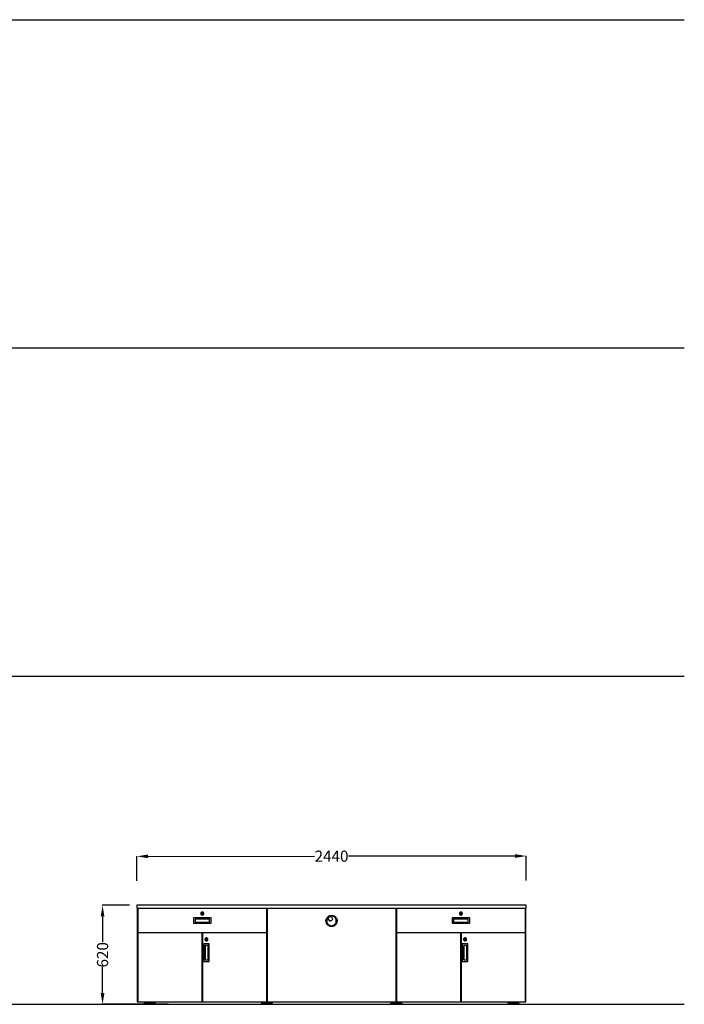
# Model space of a CAD drawing. Units: centimetres. Extents: x 1865 to 5084, y 244 to 1100.
# Drawn here: x 3798 to 4214, y 259 to 875 of the extents above; entities that cross this region are included whole.
import ezdxf

# ---------------------------------------------------------------- set-up
doc = ezdxf.new("R2010")
doc.units = ezdxf.units.CM
doc.layers.add('NURUS DIMENSION', color=7, linetype='Continuous')
doc.layers.add('NURUS ELEVATION', color=7, linetype='Continuous')
doc.styles.add('ARIAL', font='arial.ttf')
doc.dimstyles.new('yeni', dxfattribs={"dimtxt": 7, "dimasz": 7, "dimexe": 0.18, "dimexo": 0.0625, "dimgap": 0.09, "dimtad": 0, "dimdec": 0, "dimlfac": 10, "dimzin": 0, "dimdsep": 46, "dimtxsty": 'ARIAL', "dimcen": 0.09, "dimadec": 0, "dimazin": 0, "dimtfac": 1, "dimtdec": 0, "dimtofl": 0, "dimtmove": 0, "dimatfit": 3, "dimfxl": 1, "dimtolj": 1, "dimtzin": 0, "dimarcsym": 0})

# ---------------------------------------------------------------- blocks, each defined once
blk = doc.blocks.new('*D150')
at = {"layer": 'DEFPOINTS', "color": 0}
for p in [(3866.6, 320.61), (3849.73, 258.61), (3890.83, 258.61)]:
    blk.add_point(p, dxfattribs=at)
at = {"layer": 'NURUS DIMENSION', "color": 0, "lineweight": -2}
for p, q in [((3866.54, 320.61), (3849.55, 320.61)), ((3849.73, 313.61), (3849.73, 297.44)), ((3849.73, 265.61), (3849.73, 281.78)), ((3890.76, 258.61), (3849.55, 258.61))]:
    blk.add_line(p, q, dxfattribs=at)
at = {"layer": 'NURUS DIMENSION', "color": 0}
for points in [[(3848.56, 313.61), (3850.89, 313.61), (3849.73, 320.61)], [(3848.56, 265.61), (3850.89, 265.61), (3849.73, 258.61)]]:
    blk.add_solid(points, dxfattribs=at)
at = {"layer": 'NURUS DIMENSION', "color": 0, "insert": (3849.73, 289.61), "char_height": 7, "attachment_point": 5, "rotation": 90, "style": 'ARIAL'}
blk.add_mtext('\\A1;620', dxfattribs=at)
blk = doc.blocks.new('*D160')
at = {"layer": 'DEFPOINTS', "color": 0}
for p in [(4115.04, 351.48), (3871.29, 335.82), (4115.06, 336.03)]:
    blk.add_point(p, dxfattribs=at)
at = {"layer": 'NURUS DIMENSION', "color": 0, "lineweight": -2}
for p, q in [((4115.06, 336.09), (4115.04, 351.66)), ((3871.29, 335.88), (3871.27, 351.45)), ((3878.27, 351.28), (3982.57, 351.37)), ((4108.04, 351.48), (4003.75, 351.39))]:
    blk.add_line(p, q, dxfattribs=at)
at = {"layer": 'NURUS DIMENSION', "color": 0}
for points in [[(3878.27, 352.44), (3878.27, 350.11), (3871.27, 351.27)], [(4108.04, 352.64), (4108.05, 350.31), (4115.04, 351.48)]]:
    blk.add_solid(points, dxfattribs=at)
at = {"layer": 'NURUS DIMENSION', "color": 0, "insert": (3993.16, 351.38), "char_height": 7, "attachment_point": 5, "rotation": 0.04961, "style": 'ARIAL'}
blk.add_mtext('\\A1;2440', dxfattribs=at)
blk = doc.blocks.new('BE2 L244 W45 D_FRONT')
at = {"layer": 'NURUS DIMENSION'}
for p, q in [((111.67, 53.83), (112.59, 52.14)), ((114.77, 53.26), (113.78, 55.02)), ((154.58, 44.81), (154.58, 45.02)), ((-7.61, 1.62), (-7.47, 1.62)), ((-1.9, 1.62), (-1.9, 0.56)), ((1.9, 0.56), (1.9, 1.62)), ((33.04, 1.62), (32.83, 1.62)), ((71.58, 1.62), (71.58, 0.56)), ((75.32, 0.56), (75.32, 1.62)), ((152.53, 1.62), (152.53, 0.56)), ((156.34, 0.56), (156.34, 1.62)), ((195.02, 1.62), (194.81, 1.62)), ((225.95, 1.62), (225.95, 0.56)), ((229.75, 0.56), (229.75, 1.62)), ((235.32, 1.62), (235.46, 1.62))]:
    blk.add_line(p, q, dxfattribs=at)
for points in [[(235.81, 62), (-7.96, 62), (-7.96, 60.24), (235.81, 60.24)], [(-7.82, 1.62), (-7.61, 1.62), (-7.61, 60.24), (-7.82, 60.24)], [(73.34, 60.03), (-7.47, 60.03), (-7.47, 45.02), (73.34, 45.02)], [(33.89, 56.79), (33.89, 57), (33.82, 57.21), (33.75, 57.35), (33.61, 57.49), (33.47, 57.63), (33.33, 57.7), (33.11, 57.77), (32.76, 57.77), (32.55, 57.7), (32.41, 57.63), (32.27, 57.49), (32.13, 57.35), (32.06, 57.21), (31.99, 57), (31.99, 56.65), (32.06, 56.43), (32.13, 56.29), (32.41, 56.01), (32.55, 55.94), (32.76, 55.87), (33.11, 55.87), (33.33, 55.94), (33.47, 56.01), (33.61, 56.15), (33.75, 56.29), (33.82, 56.43), (33.89, 56.65)], [(33.82, 56.79), (33.75, 57), (33.75, 57.14), (33.61, 57.28), (33.54, 57.42), (33.4, 57.56), (33.18, 57.63), (32.69, 57.63), (32.55, 57.56), (32.27, 57.28), (32.2, 57.14), (32.13, 57), (32.13, 56.65), (32.2, 56.43), (32.27, 56.29), (32.41, 56.15), (32.55, 56.08), (32.69, 56.01), (32.83, 55.94), (33.04, 55.94), (33.18, 56.01), (33.4, 56.08), (33.54, 56.15), (33.61, 56.29), (33.75, 56.43), (33.75, 56.65)], [(32.34, 56.93), (32.34, 56.72), (33.54, 56.72), (33.54, 56.93)], [(117.03, 53.9), (117.17, 53.55), (117.31, 53.19), (117.38, 52.91), (117.38, 52.56), (117.45, 52.21), (117.38, 51.85), (117.31, 51.5), (117.24, 51.15), (117.1, 50.8), (116.95, 50.52), (116.74, 50.16), (116.53, 49.88), (116.32, 49.67), (116.04, 49.46), (115.76, 49.25), (115.4, 49.04), (115.12, 48.9), (114.77, 48.82), (114.42, 48.75), (113.36, 48.75), (113.01, 48.82), (112.66, 48.97), (112.37, 49.11), (112.02, 49.25), (111.74, 49.46), (111.46, 49.74), (111.25, 49.95), (111.04, 50.23), (110.82, 50.59), (110.68, 50.87), (110.54, 51.22), (110.47, 51.57), (110.47, 51.93), (110.4, 52.28), (110.61, 53.33), (110.75, 53.62), (110.9, 53.97), (111.11, 54.25), (111.32, 54.53), (111.53, 54.81), (111.81, 55.02), (112.09, 55.24), (112.45, 55.38), (112.73, 55.52), (113.08, 55.59), (113.78, 55.73), (114.14, 55.73), (114.84, 55.59), (115.19, 55.45), (115.47, 55.31), (115.83, 55.17), (116.11, 54.95), (116.39, 54.74), (116.6, 54.46), (116.81, 54.18)], [(235.32, 45.02), (235.32, 60.03), (154.51, 60.03), (154.51, 45.02)], [(195.86, 56.79), (195.86, 57), (195.79, 57.21), (195.72, 57.35), (195.58, 57.49), (195.44, 57.63), (195.3, 57.7), (195.09, 57.77), (194.74, 57.77), (194.53, 57.7), (194.38, 57.63), (194.24, 57.49), (194.1, 57.35), (194.03, 57.21), (193.96, 57), (193.96, 56.65), (194.03, 56.43), (194.1, 56.29), (194.24, 56.15), (194.38, 56.01), (194.53, 55.94), (194.74, 55.87), (195.09, 55.87), (195.3, 55.94), (195.44, 56.01), (195.58, 56.15), (195.72, 56.29), (195.79, 56.43), (195.86, 56.65)], [(195.79, 56.79), (195.72, 57), (195.65, 57.14), (195.58, 57.28), (195.51, 57.42), (195.3, 57.56), (195.16, 57.63), (194.67, 57.63), (194.45, 57.56), (194.31, 57.42), (194.24, 57.28), (194.1, 57.14), (194.1, 57), (194.03, 56.79), (194.1, 56.65), (194.1, 56.43), (194.24, 56.29), (194.31, 56.15), (194.45, 56.08), (194.67, 56.01), (194.81, 55.94), (195.02, 55.94), (195.3, 56.08), (195.51, 56.15), (195.58, 56.29), (195.65, 56.43), (195.72, 56.65)], [(195.51, 56.72), (195.51, 56.93), (194.31, 56.93), (194.31, 56.72)], [(235.46, 1.62), (235.67, 1.62), (235.67, 60.24), (235.46, 60.24)], [(27.41, 50.8), (38.47, 50.8), (38.47, 54.25), (27.41, 54.25)], [(37.48, 53.26), (28.39, 53.26), (28.39, 51.43), (37.48, 51.43)], [(116.53, 53.62), (116.39, 53.9), (116.18, 54.18), (115.97, 54.39), (115.76, 54.6), (115.47, 54.81), (115.19, 54.95), (114.84, 55.1), (114.56, 55.17), (114.21, 55.17), (113.92, 55.24), (113.57, 55.17), (113.29, 55.17), (112.94, 55.02), (112.66, 54.95), (112.37, 54.74), (112.09, 54.6), (111.88, 54.39), (111.6, 54.18), (111.46, 53.9), (111.25, 53.62), (111.11, 53.33), (111.04, 52.98), (110.97, 52.7), (110.97, 51.71), (111.04, 51.43), (111.18, 51.08), (111.32, 50.8), (111.46, 50.52), (111.67, 50.23), (111.88, 50.02), (112.16, 49.81), (112.37, 49.67), (112.66, 49.46), (113.01, 49.39), (113.29, 49.32), (113.64, 49.25), (114.28, 49.25), (114.56, 49.32), (114.91, 49.39), (115.47, 49.67), (115.76, 49.88), (115.97, 50.09), (116.25, 50.3), (116.39, 50.59), (116.6, 50.87), (116.74, 51.15), (116.81, 51.43), (116.88, 51.78), (116.88, 52.7), (116.81, 53.05), (116.67, 53.33)], [(189.38, 54.25), (189.38, 50.8), (200.44, 50.8), (200.44, 54.25)], [(199.46, 53.26), (190.37, 53.26), (190.37, 51.43), (199.46, 51.43)], [(32.83, 44.81), (-7.47, 44.81), (-7.47, 1.62), (32.83, 1.62)], [(33.04, 44.81), (33.04, 1.62), (73.34, 1.62), (73.34, 44.81)], [(194.81, 1.62), (194.81, 44.81), (154.51, 44.81), (154.51, 1.62)], [(235.32, 44.81), (195.02, 44.81), (195.02, 1.62), (235.32, 1.62)], [(33.82, 26.77), (37.27, 26.77), (37.27, 37.9), (33.82, 37.9)], [(36.5, 40.65), (36.5, 40.79), (36.42, 41), (36.35, 41.15), (36.21, 41.29), (36.07, 41.43), (35.93, 41.5), (35.72, 41.57), (35.37, 41.57), (35.16, 41.5), (35.02, 41.43), (34.87, 41.29), (34.73, 41.15), (34.66, 41), (34.59, 40.79), (34.59, 40.44), (34.66, 40.3), (34.73, 40.09), (34.87, 39.95), (35.02, 39.88), (35.16, 39.74), (35.37, 39.74), (35.51, 39.67), (35.72, 39.74), (35.93, 39.74), (36.07, 39.88), (36.21, 39.95), (36.35, 40.09), (36.42, 40.3), (36.5, 40.44)], [(36.35, 40.65), (36.35, 40.79), (36.28, 41), (36.21, 41.15), (36.07, 41.29), (35.93, 41.36), (35.79, 41.43), (35.65, 41.5), (35.44, 41.5), (35.3, 41.43), (35.09, 41.36), (34.95, 41.29), (34.87, 41.15), (34.73, 41), (34.73, 40.79), (34.66, 40.65), (34.73, 40.44), (34.73, 40.3), (34.87, 40.16), (34.95, 40.02), (35.09, 39.88), (35.3, 39.81), (35.79, 39.81), (35.93, 39.88), (36.07, 40.02), (36.21, 40.16), (36.28, 40.3), (36.35, 40.44)], [(36.14, 40.72), (34.95, 40.72), (34.95, 40.51), (36.14, 40.51)], [(199.18, 26.77), (199.18, 37.9), (195.79, 37.9), (195.79, 26.77)], [(198.47, 40.65), (198.47, 40.79), (198.4, 41), (198.33, 41.15), (198.19, 41.29), (198.05, 41.43), (197.84, 41.5), (197.7, 41.57), (197.34, 41.57), (197.13, 41.5), (196.99, 41.43), (196.85, 41.29), (196.71, 41.15), (196.64, 41), (196.57, 40.79), (196.57, 40.44), (196.64, 40.3), (196.71, 40.09), (196.85, 39.95), (196.99, 39.88), (197.13, 39.74), (197.34, 39.74), (197.48, 39.67), (197.7, 39.74), (197.84, 39.74), (198.05, 39.88), (198.19, 39.95), (198.33, 40.09), (198.4, 40.3), (198.47, 40.44)], [(198.33, 40.65), (198.33, 40.79), (198.26, 41), (198.19, 41.15), (198.05, 41.29), (197.91, 41.36), (197.77, 41.43), (197.62, 41.5), (197.41, 41.5), (197.27, 41.43), (197.06, 41.36), (196.92, 41.29), (196.85, 41.15), (196.71, 41), (196.71, 40.79), (196.64, 40.65), (196.71, 40.44), (196.71, 40.3), (196.85, 40.16), (196.92, 40.02), (197.06, 39.88), (197.27, 39.81), (197.77, 39.81), (197.91, 39.88), (198.05, 40.02), (198.19, 40.16), (198.33, 40.44)], [(198.12, 40.72), (196.92, 40.72), (196.92, 40.51), (198.12, 40.51)], [(36.64, 27.83), (36.64, 36.92), (34.8, 36.92), (34.8, 27.83)], [(196.78, 36.92), (196.78, 27.83), (196.78, 36.92), (196.78, 27.83), (198.61, 27.83), (198.61, 36.92)], [(3.59, 0.21), (3.59, 0.56), (-3.59, 0.56), (-3.59, 0.21), (-3.38, 0), (3.38, 0)], [(69.82, 0.21), (70.03, 0), (76.87, 0), (77.01, 0.21), (77.01, 0.56), (69.82, 0.56)], [(150.84, 0.21), (150.98, 0), (157.82, 0), (158.03, 0.21), (158.03, 0.56), (150.84, 0.56)], [(224.26, 0.21), (224.47, 0), (231.23, 0), (231.44, 0.21), (231.44, 0.56), (224.26, 0.56)]]:
    blk.add_lwpolyline(points, close=True, dxfattribs=at)
for points in [[(73.55, 60.24), (73.55, 1.62), (154.3, 1.62), (154.3, 60.24)], [(113.78, 55.02), (113.5, 54.95), (113.22, 54.88), (112.87, 54.81), (112.59, 54.67), (112.3, 54.53), (112.09, 54.32), (111.88, 54.11), (111.67, 53.83)], [(112.59, 52.14), (112.87, 52.21), (113.22, 52.28), (113.5, 52.42), (113.78, 52.49), (114.07, 52.7), (114.28, 52.84), (114.56, 53.05), (114.77, 53.26)]]:
    blk.add_lwpolyline(points, dxfattribs=at)

msp = doc.modelspace()

# ---------------------------------------------------------------- linework, layer by layer
for p, q in [((3086.82, 875.24), (4214.1, 875.24)), ((3086.82, 669.69), (4214.1, 669.69)), ((3086.82, 464.15), (4214.1, 464.15)), ((3086.82, 258.61), (4214.1, 258.61))]:
    msp.add_line(p, q)

# ---------------------------------------------------------------- block references
at = {"layer": 'NURUS ELEVATION'}
msp.add_blockref('BE2 L244 W45 D_FRONT', (3879.26, 258.61), dxfattribs=at)

# ---------------------------------------------------------------- dimensions: what is measured, and where the dimension line sits
at = {"layer": 'NURUS DIMENSION'}
dim = msp.add_linear_dim(base=(4115.04, 351.48), p1=(3871.29, 335.82), p2=(4115.06, 336.03), angle=0.04961, text='2440', dimstyle='yeni', dxfattribs=at)
dim.commit()
dim.dimension.update_dxf_attribs({"geometry": '*D160', "text_midpoint": (3993.16, 351.38)})
dim = msp.add_linear_dim(base=(3849.73, 258.61), p1=(3866.6, 320.61), p2=(3890.83, 258.61), angle=90, dimstyle='yeni', dxfattribs=at)
dim.commit()
dim.dimension.update_dxf_attribs({"geometry": '*D150', "text_midpoint": (3849.73, 289.61)})

doc.saveas('drawing.dxf')
